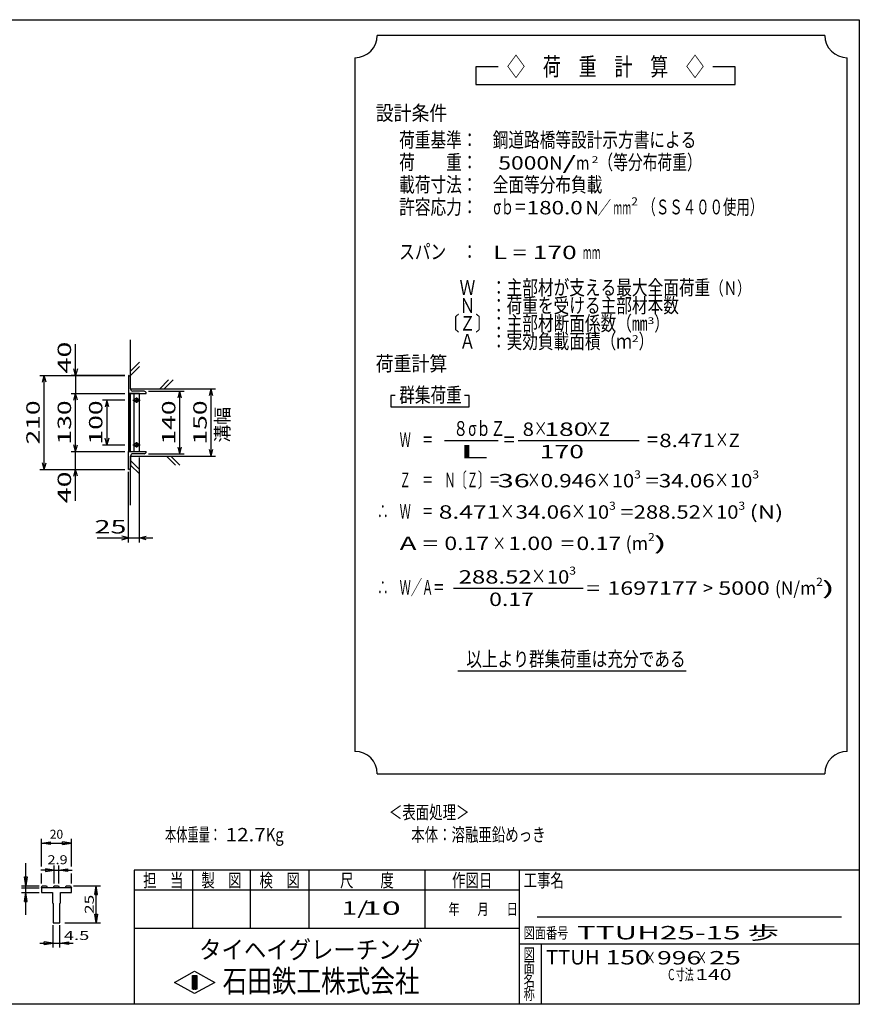
# Model space of a CAD drawing. Units: millimetres. Extents: x -182 to 173, y -128 to 105.
# Drawn here: x -14 to 173, y -115 to 105 of the extents above; entities that cross this region are included whole.
import ezdxf
from ezdxf.enums import TextEntityAlignment as Align

# ---------------------------------------------------------------- set-up
doc = ezdxf.new("R2010")
doc.units = ezdxf.units.MM
doc.header["$LTSCALE"] = 0.25
for name, color, linetype in [('16', 7, 'Continuous'), ('22', 7, 'Continuous'), ('32', 7, 'Continuous')]:
    doc.layers.add(name, color=color, linetype=linetype)
doc.styles.add('dcStyle0', font='txt.shx', dxfattribs={"width": 0.833333, "bigfont": 'bigfont'})

msp = doc.modelspace()

# ---------------------------------------------------------------- linework, layer by layer
at = {"color": 150, "linetype": 'Continuous', "lineweight": 25}
for p, q in [((-172.9, 105.35), (173.1, 105.35)), ((173.1, 105.35), (173.1, -114.65)), ((173.1, -84.65), (11.1, -84.65)), ((11.1, -84.65), (11.1, -114.65)), ((24.1, -84.65), (24.1, -97.65)), ((37.1, -97.65), (37.1, -84.65)), ((50.1, -84.65), (50.1, -97.65)), ((76.1, -97.65), (76.1, -84.65)), ((97.1, -84.65), (97.1, -114.65)), ((97.1, -89.15), (11.1, -89.15)), ((169.1, -95.15), (101.1, -95.15)), ((11.1, -97.65), (97.1, -97.65)), ((97.1, -101.15), (173.1, -101.15)), ((102.1, -114.65), (102.1, -101.15)), ((20.1, -109.75), (24.6, -107.25)), ((24.6, -107.25), (29.1, -109.75)), ((24.6, -112.25), (20.1, -109.75)), ((24.1, -108.25), (25.1, -108.25)), ((24.1, -111.25), (24.1, -108.25)), ((24.1, -108.25), (24.3, -108.25)), ((24.3, -108.25), (24.3, -111.25)), ((24.5, -111.25), (24.5, -108.25)), ((24.5, -108.25), (24.7, -108.25)), ((29.1, -109.75), (24.6, -112.25)), ((24.7, -108.25), (24.7, -111.25)), ((24.9, -111.25), (24.9, -108.25)), ((24.9, -108.25), (25.1, -108.25)), ((25.1, -108.25), (25.1, -111.25)), ((25.1, -108.25), (25.1, -111.25)), ((25.1, -111.25), (24.1, -111.25)), ((24.3, -111.25), (24.5, -111.25)), ((24.7, -111.25), (24.9, -111.25)), ((173.1, -114.65), (-172.9, -114.65))]:
    msp.add_line(p, q, dxfattribs=at)
at = {"layer": '16', "color": 3, "linetype": 'Continuous', "lineweight": 25}
for p, q in [((9.8, 25.85), (9.8, 21.85)), ((10.3, 22.85), (10.3, 25.35)), ((13.3, 22.35), (10.8, 22.35)), ((9.8, 21.85), (13.8, 21.85)), ((9.8, 21.85), (9.8, 8.85)), ((12.3, 21.85), (9.8, 21.85)), ((9.95, 21.85), (9.95, 8.85)), ((10.25, 8.85), (10.25, 21.85)), ((10.8, 20.35), (12.4, 20.35)), ((11, 21.85), (11, 8.85)), ((11.8, 20.65), (11.4, 20.65)), ((11.4, 20.05), (11.8, 20.05)), ((11.6, 20.95), (11.6, 19.75)), ((12.3, 8.85), (12.3, 21.85)), ((9.8, 8.85), (13.8, 8.85)), ((9.8, 4.85), (9.8, 8.85)), ((9.8, 8.85), (12.3, 8.85)), ((10.8, 10.35), (12.4, 10.35)), ((11.8, 10.65), (11.4, 10.65)), ((11.4, 10.05), (11.8, 10.05)), ((11.6, 10.95), (11.6, 9.75)), ((10.3, 7.85), (10.3, 5.35)), ((13.3, 8.35), (10.8, 8.35))]:
    msp.add_line(p, q, dxfattribs=at)
for centre, radius, start, end in [((9.8, 25.35), 0.5, 0, 90), ((10.8, 22.85), 0.5, 180, 270), ((13.3, 21.85), 0.5, 0, 90), ((11.4, 20.35), 0.3, 90, 270), ((11.6, 20.35), 0.4, 46.6, 133.4), ((11.6, 20.35), 0.4, 226.6, 313.4), ((11.8, 20.35), 0.3, 270, 90), ((11.4, 10.35), 0.3, 90, 270), ((11.6, 10.35), 0.4, 46.6, 133.4), ((11.6, 10.35), 0.4, 226.6, 313.4), ((11.8, 10.35), 0.3, 270, 90), ((13.3, 8.85), 0.5, 270, 0), ((10.8, 7.85), 0.5, 90, 180), ((9.8, 5.35), 0.5, 270, 0)]:
    msp.add_arc(centre, radius, start, end, dxfattribs=at)
at = {"layer": '22', "color": 4, "linetype": 'Continuous', "lineweight": 25}
for p, q in [((165.4, 101.85), (65.4, 101.85)), ((60.4, 96.85), (60.4, -58.15)), ((170.4, -58.15), (170.4, 96.85)), ((92.4, 94.85), (87.4, 94.85)), ((87.4, 94.85), (87.4, 90.85)), ((145.4, 94.85), (140.4, 94.85)), ((145.4, 90.85), (145.4, 94.85)), ((87.4, 90.85), (145.4, 90.85)), ((10.3, 22.85), (10.3, 33.85)), ((-2, 25.85), (-2, 32.85)), ((10.3, 26.85), (12.3, 28.85)), ((-2, 25.85), (-2.4, 27.35)), ((-1.6, 27.35), (-2, 25.85)), ((10.3, 25.85), (12.3, 27.85)), ((-10, 25.85), (9, 25.85)), ((-9.4, 24.35), (-9, 25.85)), ((-8.6, 24.35), (-9, 25.85)), ((-9, 4.85), (-9, 25.85)), ((9, 25.85), (-3, 25.85)), ((-2, 25.85), (-2, 21.85)), ((16.8, 22.85), (18.8, 24.85)), ((17.8, 22.85), (19.8, 24.85)), ((10.3, 22.85), (29.3, 22.85)), ((14.3, 22.35), (22.3, 22.35)), ((20.9, 20.85), (21.3, 22.35)), ((21.7, 20.85), (21.3, 22.35)), ((21.3, 8.35), (21.3, 22.35)), ((27.9, 21.35), (28.3, 22.85)), ((28.7, 21.35), (28.3, 22.85)), ((28.3, 7.85), (28.3, 22.85)), ((-3, 21.85), (9, 21.85)), ((-2.4, 20.35), (-2, 21.85)), ((-1.6, 20.35), (-2, 21.85)), ((-2, 8.85), (-2, 21.85)), ((9, 20.35), (4, 20.35)), ((5, 20.35), (4.6, 18.85)), ((5.4, 18.85), (5, 20.35)), ((5, 20.35), (5, 10.35)), ((69.4, 21.35), (68.4, 21.35)), ((68.4, 21.35), (68.4, 18.85)), ((85.9, 21.35), (84.9, 21.35)), ((85.9, 18.85), (85.9, 21.35)), ((68.4, 18.85), (85.9, 18.85)), ((5, 10.35), (4.6, 11.85)), ((5.4, 11.85), (5, 10.35)), ((80.4, 11.35), (92.4, 11.35)), ((96.9, 11.35), (123.9, 11.35)), ((-3, 8.85), (9, 8.85)), ((-2, 8.85), (-2.4, 10.35)), ((-2, 8.85), (-1.6, 10.35)), ((-2, 4.85), (-2, 8.85)), ((4, 10.35), (9, 10.35)), ((21.3, 8.35), (20.9, 9.85)), ((21.3, 8.35), (21.7, 9.85)), ((28.3, 7.85), (27.9, 9.35)), ((28.3, 7.85), (28.7, 9.35)), ((10.3, 7.85), (29.3, 7.85)), ((10.3, -3.15), (10.3, 7.85)), ((12.3, 4.85), (10.3, 6.85)), ((12.3, -11.45), (12.3, 7.55)), ((14.3, 8.35), (22.3, 8.35)), ((20.3, 5.85), (18.3, 7.85)), ((21.3, 5.85), (19.3, 7.85)), ((-10, 4.85), (9, 4.85)), ((-9, 4.85), (-9.4, 6.35)), ((-9, 4.85), (-8.6, 6.35)), ((-3, 4.85), (9, 4.85)), ((-2.4, 3.35), (-2, 4.85)), ((-1.6, 3.35), (-2, 4.85)), ((-2, -2.15), (-2, 4.85)), ((12.3, 3.85), (10.3, 5.85)), ((9.8, -11.45), (9.8, 4.35)), ((2.8, -10.45), (9.8, -10.45)), ((9.8, -10.45), (8.3, -10.05)), ((8.3, -10.85), (9.8, -10.45)), ((9.8, -10.45), (12.3, -10.45)), ((12.3, -10.45), (13.8, -10.05)), ((13.8, -10.85), (12.3, -10.45)), ((12.3, -10.45), (15.3, -10.45)), ((82.4, -21.65), (111.4, -21.65)), ((83.4, -40.15), (134.4, -40.15)), ((65.4, -63.15), (165.4, -63.15))]:
    msp.add_line(p, q, dxfattribs=at)
for centre, start, end in [((60.4, 101.85), 270, 0), ((170.4, 101.85), 180, 270), ((60.4, -63.15), 0, 90), ((170.4, -63.15), 90, 180)]:
    msp.add_arc(centre, 5, start, end, dxfattribs=at)
at = {"layer": '32', "color": 4, "linetype": 'Continuous', "lineweight": 25}
for p, q in [((-9.6, -83.85), (-9.6, -77.65)), ((-9.6, -78.65), (-7.6, -78.35)), ((-7.6, -78.95), (-9.6, -78.65)), ((-9.6, -78.65), (-2.93, -78.65)), ((-7.6, -78.95), (-7.6, -78.35)), ((-2.93, -78.65), (-4.93, -78.35)), ((-4.93, -78.95), (-4.93, -78.35)), ((-4.93, -78.95), (-2.93, -78.65)), ((-2.93, -83.85), (-2.93, -77.65)), ((-13.1, -88.15), (-13.1, -83.15)), ((-6.75, -84.65), (-9.75, -84.65)), ((-9.6, -87.65), (-9.6, -85.45)), ((-6.75, -84.65), (-8.75, -84.35)), ((-8.75, -84.35), (-8.75, -84.95)), ((-8.75, -84.95), (-6.75, -84.65)), ((-6.75, -87.65), (-6.75, -83.65)), ((-6.75, -84.65), (-5.78, -84.65)), ((-5.78, -83.65), (-5.78, -87.65)), ((-5.78, -84.65), (-3.78, -84.35)), ((-3.78, -84.95), (-5.78, -84.65)), ((-5.78, -84.65), (-2.78, -84.65)), ((-3.78, -84.35), (-3.78, -84.95)), ((-2.93, -87.65), (-2.93, -85.45)), ((-13.1, -88.15), (-13.4, -86.15)), ((-13.4, -86.15), (-12.8, -86.15)), ((-12.8, -86.15), (-13.1, -88.15)), ((-14.1, -88.15), (-10.1, -88.15)), ((-14.1, -88.65), (-10.1, -88.65)), ((-14.1, -89.65), (-10.1, -89.65)), ((-13.4, -91.65), (-13.1, -89.65)), ((-13.1, -89.65), (-13.1, -88.15)), ((-12.8, -91.65), (-13.1, -89.65)), ((-13.1, -94.65), (-13.1, -89.65)), ((-9.6, -88.65), (-9.43, -88.15)), ((-9.6, -88.65), (-9.6, -89.65)), ((-2.93, -88.65), (-9.6, -88.65)), ((-9.6, -89.65), (-7.18, -89.65)), ((-9.43, -88.15), (-8.47, -88.15)), ((-8.47, -88.15), (-8.3, -88.65)), ((-7.18, -89.65), (-7.18, -91.98)), ((-6.92, -88.65), (-6.75, -88.15)), ((-6.75, -88.15), (-5.78, -88.15)), ((-5.78, -88.15), (-5.62, -88.65)), ((-5.35, -91.98), (-5.35, -89.65)), ((-5.35, -89.65), (-2.93, -89.65)), ((-4.23, -88.65), (-4.07, -88.15)), ((-4.07, -88.15), (-3.1, -88.15)), ((-3.1, -88.15), (-2.93, -88.65)), ((-2.93, -89.65), (-2.93, -88.65)), ((-2.43, -88.15), (3.57, -88.15)), ((2.27, -90.15), (2.57, -88.15)), ((2.27, -90.15), (2.87, -90.15)), ((2.87, -90.15), (2.57, -88.15)), ((2.57, -96.48), (2.57, -88.15)), ((-13.4, -91.65), (-12.8, -91.65)), ((-7.18, -91.98), (-7.02, -92.15)), ((-7.02, -92.15), (-7.02, -96.48)), ((-5.52, -92.15), (-5.35, -91.98)), ((-5.52, -96.48), (-5.52, -92.15)), ((2.57, -96.48), (2.27, -94.48)), ((2.27, -94.48), (2.87, -94.48)), ((2.87, -94.48), (2.57, -96.48)), ((-7.02, -96.48), (-5.52, -96.48)), ((-4.43, -96.48), (3.57, -96.48)), ((-7.02, -101.98), (-7.02, -96.98)), ((-5.52, -101.98), (-5.52, -96.98)), ((-10.02, -100.98), (-7.02, -100.98)), ((-7.02, -100.98), (-9.02, -100.68)), ((-9.02, -101.28), (-9.02, -100.68)), ((-9.02, -101.28), (-7.02, -100.98)), ((-7.02, -100.98), (-5.52, -100.98)), ((-5.52, -100.98), (-3.52, -100.68)), ((-3.52, -101.28), (-5.52, -100.98)), ((-5.52, -100.98), (-2.52, -100.98)), ((-3.52, -101.28), (-3.52, -100.68))]:
    msp.add_line(p, q, dxfattribs=at)
msp.add_circle((-13.1, -88.65), 0.1, dxfattribs=at)

# ---------------------------------------------------------------- texts
at = {"color": 150, "style": 'dcStyle0', "width": 0.833333}
for s, height, p, p2 in [('担\u3000当', 3, (13.1, -88.45), (22.1, -88.45)), ('製\u3000図', 3, (26.1, -88.45), (35.1, -88.45)), ('検\u3000図', 3, (39.1, -88.45), (48.1, -88.45)), ('尺\u3000\u3000度', 3, (57.1, -88.45), (69.1, -88.45)), ('作図日', 3, (82.1, -88.45), (91.1, -88.45)), ('工事名', 3, (98.1, -88.45), (107.1, -88.45)), ('年', 2.5, (81.3, -94.65), (83.8, -94.65)), ('月', 2.5, (87.8, -94.65), (90.3, -94.65)), ('日', 2.5, (94.3, -94.65), (96.8, -94.65)), ('図面番号', 2.5, (98.1, -99.95), (108.1, -99.95)), ('図', 2.5, (98.1, -104.65), (100.6, -104.65)), ('面', 2.5, (98.1, -107.65), (100.6, -107.65)), ('名', 2.5, (98.1, -110.65), (100.6, -110.65)), ('称', 2.5, (98.1, -113.65), (100.6, -113.65))]:
    msp.add_text(s, height=height, dxfattribs=at).set_placement(p, p2, align=Align.FIT)
at = {"color": 222, "style": 'dcStyle0'}
for s, height, width, p, p2 in [('タイヘイグレーチング', 4, 1.041667, (25.6, -104.45), (75.6, -104.45)), ('石田鉄工株式会社', 5, 0.846154, (30.85, -111.95), (74.85, -111.95))]:
    msp.add_text(s, height=height, dxfattribs=dict(at, width=width)).set_placement(p, p2, align=Align.FIT)
at = {"layer": '22', "color": 2, "style": 'dcStyle0'}
for s, height, width, p, p2 in [('◇\u3000荷\u3000重\u3000計\u3000算\u3000◇', 4, 0.833333, (94.4, 92.85), (138.4, 92.85)), ('設計条件', 3.3, 0.858369, (65.05, 82.85), (81.05, 82.85)), ('荷重基準：\u3000', 3.3, 0.841346, (70.3, 76.85), (91.3, 76.85)), ('鋼道路橋等設計示方書による', 3.3, 0.841346, (91.2, 76.85), (136.7, 76.85)), ('荷\u3000\u3000重：\u3000', 3.3, 0.841346, (70.3, 71.85), (91.3, 71.85)), (' 5000', 3, 0.833333, (91.3, 71.85), (103.8, 71.85)), ('（等分布荷重）', 3.3, 0.833333, (114.8, 71.85), (137.9, 71.85)), ('載荷寸法：\u3000', 3.3, 0.841346, (70.3, 66.85), (91.3, 66.85)), ('全面等分布負載', 3.3, 0.841346, (91.2, 66.85), (115.7, 66.85)), ('許容応力：\u3000', 3.3, 0.841346, (70.3, 61.85), (91.3, 61.85)), ('σｂ＝', 3.3, 0.631313, (91.3, 61.85), (98.8, 61.85)), ('180.0', 3, 0.833333, (98.8, 61.85), (111.3, 61.85)), ('／', 3, 0.833333, (114.65, 61.85), (117.65, 61.85)), ('mm', 3, 0.666667, (118.15, 61.85), (122.15, 61.85)), ('2', 1.8, 0.833333, (122.15, 63.85), (123.65, 63.85)), ('（ＳＳ４００使用）', 3.3, 0.757576, (124.65, 61.85), (151.65, 61.85)), ('スパン\u3000：\u3000', 3.3, 0.841346, (70.3, 51.85), (91.3, 51.85)), ('L =', 3, 0.833333, (91.3, 51.85), (98.8, 51.85)), (' 170 ', 3, 0.833333, (98.8, 51.85), (111.3, 51.85)), ('mm', 3, 0.666667, (111.3, 51.85), (115.3, 51.85)), ('\u3000Ｗ\u3000：主部材が支える最大全面荷重', 3.3, 0.841346, (80.3, 43.85), (139.8, 43.85)), ('（Ｎ）', 3, 0.833333, (139.8, 43.85), (148.8, 43.85)), ('\u3000Ｎ\u3000：荷重を受ける主部材本数', 3.3, 0.841346, (80.3, 39.85), (132.8, 39.85)), ('〔Ｚ〕：主部材断面係数（㎜', 3.3, 0.841346, (80.3, 35.85), (125.8, 35.85)), ('）', 3.3, 0.833333, (127.3, 35.85), (130.6, 35.85)), ('\u3000Ａ\u3000：実効負載面積（ｍ', 3.3, 0.841346, (80.3, 31.85), (122.3, 31.85)), ('）', 3.3, 0.833333, (123.8, 31.85), (127.1, 31.85)), ('荷重計算', 3.3, 0.858369, (65.05, 26.85), (81.05, 26.85)), ('群集荷重', 3.3, 0.841346, (70.3, 19.85), (84.3, 19.85)), ('８', 3.3, 0.833333, (82.4, 12.35), (85.7, 12.35)), ('σｂ', 3.3, 0.631313, (85.7, 12.35), (90.7, 12.35)), ('Ｚ', 3.3, 0.833333, (90.7, 12.35), (94, 12.35)), ('×', 3.3, 0.757576, (100.4, 12.35), (103.4, 12.35)), (' 180 ', 3, 0.833333, (101.4, 12.35), (113.9, 12.35)), ('×', 3.3, 0.757576, (111.9, 12.35), (114.9, 12.35)), ('8', 3, 0.833333, (97.9, 12.35), (100.4, 12.35)), ('Z', 3, 0.833333, (114.9, 12.35), (117.4, 12.35)), ('Ｗ\u3000＝', 3.3, 0.631313, (70.4, 9.85), (77.9, 9.85)), ('＝', 3.3, 0.757576, (93.4, 9.85), (96.4, 9.85)), ('＝', 3.3, 0.757576, (125.4, 9.85), (128.4, 9.85)), ('8.471', 3, 0.833333, (128.4, 9.85), (140.9, 9.85)), ('×', 3.3, 0.757576, (140.9, 9.85), (143.9, 9.85)), ('Z', 3, 0.833333, (143.9, 9.85), (146.4, 9.85)), (' 170 ', 3, 0.833333, (100.4, 7.35), (112.9, 7.35)), ('Ｚ\u3000＝\u3000Ｎ〔Ｚ〕＝', 3.3, 0.631313, (70.4, 0.85), (92.9, 0.85)), ('3', 1.8, 0.833333, (122.8, 2.85), (124.3, 2.85)), ('3', 1.8, 0.833333, (149.2, 2.85), (150.7, 2.85)), (' 36 ', 3, 0.833333, (90.9, 0.85), (100.9, 0.85)), ('×', 3.3, 0.757576, (98.9, 0.85), (101.9, 0.85)), ('0.946', 3, 0.833333, (101.9, 0.85), (114.4, 0.85)), ('×', 3.3, 0.833333, (114.3, 0.85), (117.6, 0.85)), ('10', 3, 0.833333, (117.8, 0.85), (122.8, 0.85)), ('34.06', 3, 0.833333, (128.3, 0.85), (140.8, 0.85)), ('×', 3.3, 0.833333, (140.7, 0.85), (144, 0.85)), ('10', 3, 0.833333, (144.2, 0.85), (149.2, 0.85)), ('∴\u3000Ｗ\u3000＝', 3.3, 0.631313, (65.4, -6.15), (77.9, -6.15)), (' 8.471', 3, 0.833333, (77.9, -6.15), (92.9, -6.15)), ('×', 3.3, 0.833333, (92.8, -6.15), (96.1, -6.15)), ('34.06', 3, 0.833333, (96.3, -6.15), (108.8, -6.15)), ('×', 3.3, 0.833333, (108.7, -6.15), (112, -6.15)), ('10', 3, 0.833333, (112.2, -6.15), (117.2, -6.15)), ('3', 1.8, 0.833333, (117.2, -4.15), (118.7, -4.15)), ('288.52', 3, 0.833333, (122.7, -6.15), (137.7, -6.15)), ('×', 3.3, 0.833333, (137.6, -6.15), (140.9, -6.15)), ('10', 3, 0.833333, (141.1, -6.15), (146.1, -6.15)), ('3', 1.8, 0.833333, (146.1, -4.15), (147.6, -4.15)), ('(N)', 3, 0.833333, (148.6, -6.15), (156.1, -6.15)), (' 25 ', 3, 0.833333, (0.8, -9.45), (10.8, -9.45)), ('A = ', 3, 0.833333, (70.4, -13.15), (80.4, -13.15)), ('0.17', 3, 0.833333, (80.4, -13.15), (90.4, -13.15)), ('×', 3, 0.833333, (91.15, -13.15), (94.15, -13.15)), ('1.00', 3, 0.833333, (94.65, -13.15), (104.65, -13.15)), ('0.17', 3, 0.833333, (109.9, -13.15), (119.9, -13.15)), ('(m', 3, 0.833333, (120.9, -13.15), (125.9, -13.15)), ('2', 1.8, 0.833333, (125.9, -11.15), (127.4, -11.15)), (' 288.52', 3, 0.833333, (82.4, -20.65), (99.9, -20.65)), ('×', 3.3, 0.833333, (99.8, -20.65), (103.1, -20.65)), ('10', 3, 0.833333, (103.3, -20.65), (108.3, -20.65)), ('3', 1.8, 0.833333, (108.3, -18.65), (109.8, -18.65)), ('∴\u3000Ｗ／Ａ＝', 3.3, 0.631313, (65.4, -23.15), (80.4, -23.15)), ('2', 1.8, 0.833333, (163.45, -21.15), (164.95, -21.15)), (' 1697177 ', 3, 0.833333, (115.65, -23.15), (138.15, -23.15)), ('>', 3, 0.766667, (138.15, -23.15), (140.45, -23.15)), (' 5000 ', 3, 0.766667, (140.45, -23.15), (154.25, -23.15)), ('(N/m', 3, 0.766667, (154.25, -23.15), (163.45, -23.15)), ('0.17', 3, 0.833333, (90.4, -25.65), (100.4, -25.65)), ('以上より群集荷重は充分である', 3.3, 0.841346, (85.3, -39.15), (134.3, -39.15)), ('＜表面処理＞', 3, 0.833333, (68, -73.25), (86, -73.25)), ('本体重量：', 3, 0.694444, (18, -78.25), (30.5, -78.25)), (' 12.7', 3, 0.666667, (30.5, -78.25), (40.5, -78.25)), ('Kg', 3, 0.666667, (40.5, -78.25), (44.5, -78.25)), ('本体：', 3, 0.833333, (73, -78.25), (82, -78.25)), ('溶融亜鉛めっき', 3, 0.833333, (82, -78.25), (103, -78.25)), ('TTUH', 3.2, 0.9375, (103.1, -105.75), (115.1, -105.75)), (' 150 ', 3.2, 0.78125, (115.1, -105.75), (127.6, -105.75)), ('×', 3, 0.694444, (125.1, -105.75), (127.6, -105.75)), (' 996 ', 3, 0.833333, (126.6, -105.75), (139.1, -105.75)), ('×', 3, 0.694444, (136.6, -105.75), (139.1, -105.75)), (' 25 ', 3, 0.833333, (138.1, -105.75), (148.1, -105.75)), ('Ｃ寸法：', 2.5, 0.666667, (130.1, -109.25), (138.1, -109.25)), (' 140 ', 2.5, 0.8, (135.6, -109.25), (145.6, -109.25))]:
    msp.add_text(s, height=height, dxfattribs=dict(at, width=width)).set_placement(p, p2, align=Align.FIT)
for s, height, p, p2 in [('N', 3, (103.8, 71.85), (106.8, 71.85)), ('/', 3, (106.8, 71.85), (109.8, 71.85)), ('2', 1.5, (113.3, 73.35), (114.8, 73.35)), ('m', 3, (109.8, 71.85), (112.8, 71.85)), ('N', 3, (111.9, 61.85), (114.9, 61.85)), ('3', 1.5, (125.8, 37.35), (127.3, 37.35)), ('2', 1.5, (122.3, 33.35), (123.8, 33.35)), (' L ', 3, (80.9, 7.35), (92.9, 7.35)), ('=', 3, (125.3, 0.85), (128.3, 0.85)), ('=', 3, (119.7, -6.15), (122.7, -6.15)), (')', 3, (127.15, -13.15), (130.15, -13.15)), ('=', 3, (106.4, -13.15), (109.4, -13.15)), ('=', 3, (112.15, -23.15), (115.15, -23.15)), (')', 3, (164.7, -23.15), (167.7, -23.15)), ('1/', 3, (57.4, -94.65), (63.4, -94.65)), (' 10 ', 3, (60.4, -94.65), (72.4, -94.65)), ('TTUH25-15 歩                   ', 3, (110, -100.15), (185, -100.15))]:
    msp.add_text(s, height=height, dxfattribs=at).set_placement(p, p2, align=Align.FIT)
for s, width, p, p2 in [(' 40 ', 0.833333, (-3, 24.85), (-3, 34.85)), (' 210 ', 0.833333, (-10, 9.1), (-10, 21.6)), (' 130 ', 0.833333, (-3, 9.1), (-3, 21.6)), (' 100 ', 0.833333, (4, 9.1), (4, 21.6)), (' 140 ', 0.833333, (20.3, 9.1), (20.3, 21.6)), (' 150 ', 0.833333, (27.3, 9.1), (27.3, 21.6)), ('溝幅', 0.869565, (32.3, 10.85), (32.3, 18.85)), (' 40 ', 0.833333, (-3, -4.15), (-3, 5.85))]:
    msp.add_text(s, height=3, rotation=90, dxfattribs=dict(at, width=width)).set_placement(p, p2, align=Align.FIT)
at = {"layer": '32', "color": 2, "style": 'dcStyle0', "width": 0.75}
for s, p, p2 in [('20', (-7.77, -77.65), (-4.77, -77.65)), ('2.9', (-8.27, -83.35), (-3.77, -83.35)), (' 4.5 ', (-5.52, -100.28), (1.98, -100.28))]:
    msp.add_text(s, height=2, dxfattribs=at).set_placement(p, p2, align=Align.FIT)
msp.add_text(' 25 ', height=2, rotation=90, dxfattribs=at).set_placement((2.07, -95.32), (2.07, -89.32), align=Align.FIT)

doc.saveas('drawing.dxf')
